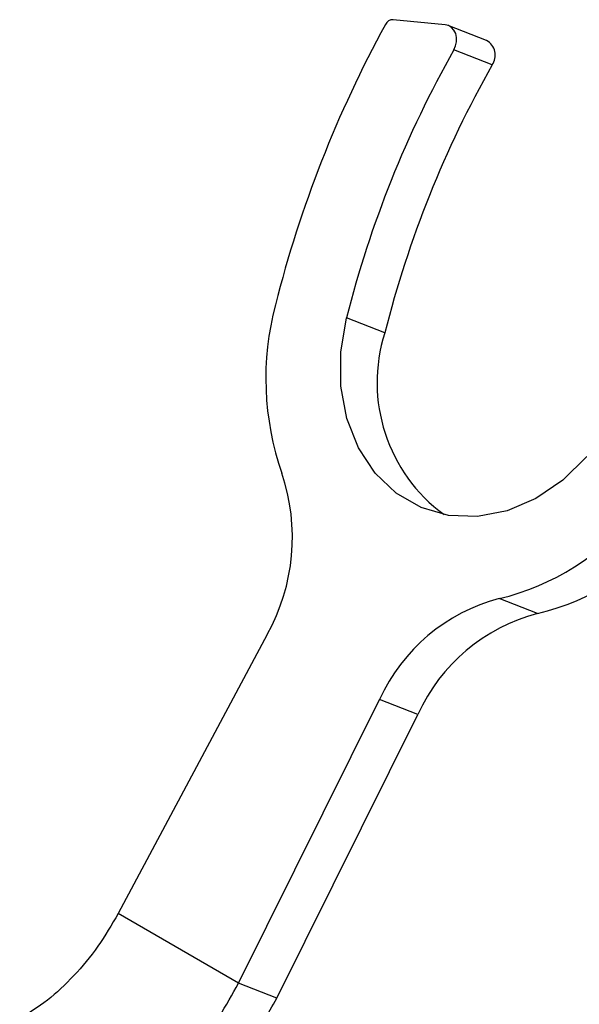
# Model space of a CAD drawing. Units: millimetres. Extents: x 3 to 1996, y 5 to 1995.
# Drawn here: x 306 to 338, y 1478 to 1534 of the extents above; entities that cross this region are included whole.
import ezdxf

# ---------------------------------------------------------------- set-up
doc = ezdxf.new("R2010")
doc.units = ezdxf.units.MM

msp = doc.modelspace()

# ---------------------------------------------------------------- linework, layer by layer
at = {"color": 7, "linetype": 'Continuous', "lineweight": 25}
for p, q in [((330.104, 1533.392), (327.169, 1533.678)), ((332.45, 1532.501), (330.283, 1533.349)), ((332.768, 1531.117), (330.602, 1531.965)), ((326.691, 1515.935), (324.524, 1516.784)), ((335.333, 1500.04), (333.166, 1500.888)), ((320.035, 1498.856), (311.595, 1483.047)), ((318.407, 1479.115), (326.399, 1495.182)), ((328.565, 1494.333), (326.399, 1495.182)), ((320.573, 1478.266), (328.565, 1494.333)), ((318.407, 1479.115), (311.595, 1483.047)), ((320.573, 1478.266), (318.407, 1479.115))]:
    msp.add_line(p, q, dxfattribs=at)
at = {"color": 7, "linetype": 'Continuous', "lineweight": 25, "flags": 128}
for points in [[(330.602, 1531.965), (330.7, 1532.19), (330.752, 1532.429), (330.753, 1532.667), (330.704, 1532.89), (330.608, 1533.084), (330.47, 1533.238), (330.298, 1533.343), (330.104, 1533.392)], [(338.125, 1508.932), (336.769, 1507.59), (335.246, 1506.552), (333.619, 1505.86), (331.949, 1505.539), (330.304, 1505.603), (328.749, 1506.049), (327.344, 1506.86), (326.146, 1508.003), (325.201, 1509.435), (324.547, 1511.097), (324.209, 1512.924), (324.201, 1514.845), (324.524, 1516.784)]]:
    msp.add_lwpolyline(points, dxfattribs=at)
at = {"color": 7, "linetype": 'Continuous', "lineweight": 25}
for centre, radius, start, end in [((327.156, 1533.207), 0.471, 88.4088, 154.4827), ((385.963, 1501.013), 67.514, 151.32351, 165.83818), ((332.005, 1531.67), 0.943, 324.0827, 61.8322), ((384.022, 1501.772), 61.362, 150.52476, 165.83969), ((386.188, 1500.924), 61.362, 150.52476, 165.83969), ((336.216, 1513.352), 16.261, 165.1078, 199.2517), ((335.526, 1513.126), 9.271, 162.3641, 233.7452), ((310.091, 1504.364), 11.368, 331.0188, 18.6027), ((329.807, 1514.816), 14.327, 283.5587, 320.757), ((331.974, 1513.968), 14.327, 283.5587, 320.757), ((335.769, 1490.935), 10.288, 104.6575, 155.6182), ((337.936, 1490.086), 10.288, 104.6575, 155.6182)]:
    msp.add_arc(centre, radius, start, end, dxfattribs=at)
for points in [[(311.595, 1483.047), (311.227, 1482.418), (310.49, 1481.16), (309.11, 1479.499), (307.605, 1478.073), (306.55, 1477.42), (306.023, 1477.093)], [(313.095, 1473.011), (313.6, 1473.35), (314.612, 1474.029), (316.051, 1475.492), (317.366, 1477.191), (318.06, 1478.473), (318.407, 1479.115)], [(313.095, 1469.744), (313.806, 1470.217), (315.229, 1471.164), (317.255, 1473.206), (319.107, 1475.579), (320.084, 1477.37), (320.573, 1478.266)]]:
    msp.add_open_spline(points, degree=3, dxfattribs=at)

doc.saveas('drawing.dxf')
